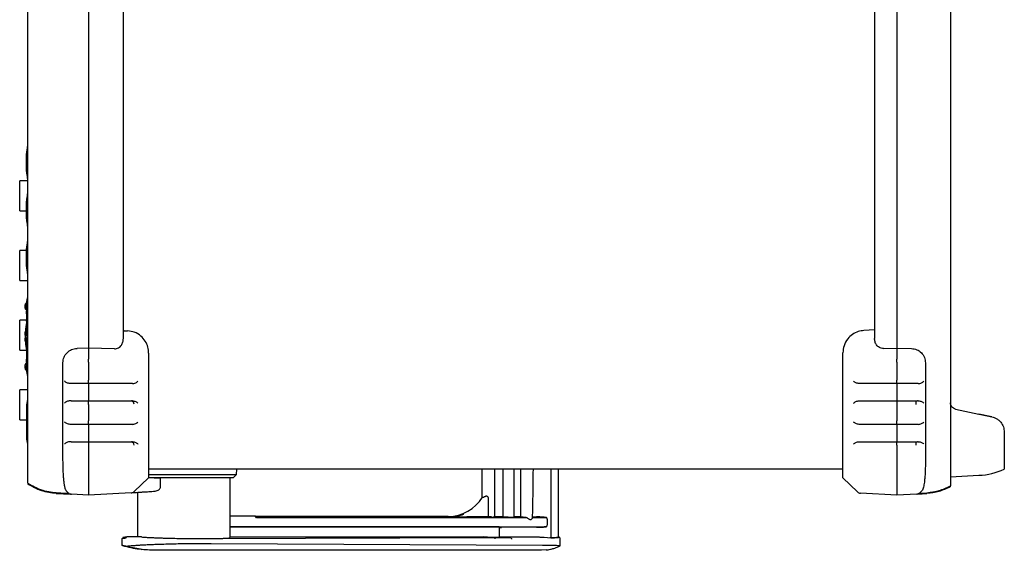
# Model space of a CAD drawing. Units: millimetres. Extents: x 25 to 828, y 0 to 570.
# Drawn here: x 313 to 625, y 235 to 403 of the extents above; entities that cross this region are included whole.
import ezdxf

# ---------------------------------------------------------------- set-up
doc = ezdxf.new("R2010")
doc.units = ezdxf.units.MM

msp = doc.modelspace()

# ---------------------------------------------------------------- linework, layer by layer
at = {"color": 7, "linetype": 'Continuous'}
for p, q in [((316.047, 264.423), (316.047, 471.584)), ((607.599, 471.584), (607.599, 264.423)), ((335.247, 437.115), (335.247, 298.893)), ((590.599, 437.115), (590.599, 298.893)), ((346.247, 301.971), (346.247, 434.036)), ((583.599, 434.015), (583.599, 301.993)), ((315.947, 386.979), (315.947, 376.179)), ((315.979, 360.314), (315.979, 362.59)), ((315.647, 354.694), (315.647, 360.314)), ((315.979, 352.418), (315.979, 354.694)), ((316.047, 351.754), (313.499, 351.754)), ((313.499, 342.254), (313.499, 351.754)), ((315.979, 345.314), (315.979, 347.59)), ((313.499, 342.254), (315.647, 342.254)), ((315.647, 339.694), (315.647, 345.314)), ((315.979, 337.418), (315.979, 339.694)), ((315.647, 324.694), (315.647, 330.314)), ((315.979, 330.314), (315.979, 332.59)), ((315.647, 329.754), (313.499, 329.754)), ((313.499, 320.254), (313.499, 329.754)), ((315.979, 322.418), (315.979, 324.694)), ((313.499, 320.254), (316.047, 320.254)), ((315.248, 312.102), (315.247, 311.974)), ((315.294, 312.716), (315.248, 312.107)), ((315.249, 312.128), (315.248, 311.979)), ((315.253, 311.951), (315.248, 312.107)), ((315.264, 311.334), (315.264, 311.334)), ((315.5, 312.971), (315.454, 311.645)), ((315.682, 311.132), (315.464, 311.132)), ((315.737, 313.088), (315.507, 313.088)), ((315.647, 311.132), (315.647, 310.213)), ((315.647, 311.132), (315.647, 307.254)), ((315.649, 311.645), (315.721, 312.971)), ((315.96, 314.042), (315.788, 312.952)), ((315.647, 308.042), (315.647, 307.024)), ((315.96, 296.396), (315.96, 308.712)), ((315.647, 307.754), (313.499, 307.754)), ((313.499, 298.254), (313.499, 307.754)), ((315.647, 307.253), (315.647, 307.254)), ((315.247, 303.623), (315.247, 301.469)), ((315.454, 304.163), (315.5, 302.837)), ((315.656, 304.251), (315.457, 304.251)), ((315.721, 302.837), (315.649, 304.163)), ((315.649, 300.945), (315.721, 302.271)), ((346.547, 304.39), (346.247, 304.427)), ((346.547, 304.412), (346.547, 304.39)), ((346.547, 304.412), (347.613, 304.356)), ((583.599, 304.637), (580.232, 304.46)), ((315.457, 300.857), (315.656, 300.857)), ((335.247, 298.893), (331.607, 298.803)), ((335.247, 298.893), (335.247, 295.431)), ((343.404, 298.662), (335.247, 298.893)), ((586.442, 298.774), (590.599, 298.893)), ((590.599, 298.893), (590.599, 295.431)), ((590.599, 298.893), (595.241, 298.775)), ((313.499, 298.254), (315.581, 298.254)), ((315.647, 298.075), (315.647, 297.189)), ((315.647, 297.854), (315.647, 293.975)), ((315.647, 297.854), (315.647, 297.854)), ((315.684, 297.16), (315.753, 296.293)), ((354.247, 297.365), (354.247, 263.004)), ((573.599, 263.004), (573.599, 297.47)), ((315.247, 293.133), (315.248, 293.006)), ((315.248, 293.001), (315.253, 293.157)), ((315.248, 293.128), (315.249, 292.98)), ((315.248, 293), (315.31, 292.183)), ((315.454, 293.463), (315.5, 292.137)), ((315.464, 293.975), (315.682, 293.975)), ((315.647, 294.897), (315.647, 293.975)), ((315.721, 292.137), (315.649, 293.463)), ((327.169, 264.465), (327.169, 294.311)), ((335.247, 294.428), (335.247, 288.843)), ((590.599, 294.428), (590.599, 288.843)), ((599.689, 294.274), (599.689, 264.458)), ((315.507, 292.019), (315.737, 292.019)), ((315.807, 292.038), (315.96, 291.066)), ((329.713, 287.739), (329.422, 287.736)), ((335.247, 287.739), (329.713, 287.739)), ((335.247, 287.858), (335.247, 287.739)), ((348.862, 287.739), (335.247, 287.739)), ((335.247, 287.739), (335.247, 282.268)), ((349.103, 287.737), (348.862, 287.739)), ((579.004, 287.739), (578.751, 287.737)), ((590.599, 287.739), (579.004, 287.739)), ((590.599, 287.739), (590.599, 287.858)), ((597.142, 287.739), (590.599, 287.739)), ((590.599, 287.739), (590.599, 282.268)), ((597.427, 287.736), (597.142, 287.739)), ((316.047, 285.754), (313.499, 285.754)), ((313.499, 276.254), (313.499, 285.754)), ((315.647, 280.414), (315.647, 280.404)), ((315.647, 280.404), (315.647, 270.804)), ((315.647, 280.404), (315.647, 280.404)), ((329.713, 282.268), (329.422, 282.271)), ((329.713, 282.268), (335.247, 282.268)), ((335.247, 282.149), (335.247, 282.268)), ((335.247, 282.268), (348.862, 282.268)), ((335.247, 281.165), (335.247, 275.943)), ((349.103, 282.27), (348.862, 282.268)), ((578.751, 282.271), (579.004, 282.268)), ((579.004, 282.268), (590.599, 282.268)), ((590.599, 282.149), (590.599, 282.268)), ((590.599, 282.268), (597.142, 282.268)), ((590.599, 281.165), (590.599, 275.943)), ((597.427, 282.271), (597.142, 282.268)), ((609.183, 279.667), (616.599, 278.091)), ((620.638, 277.232), (616.599, 278.091)), ((616.648, 278.08), (620.638, 277.232)), ((313.499, 276.254), (315.647, 276.254)), ((329.713, 274.839), (329.422, 274.836)), ((335.247, 274.839), (329.713, 274.839)), ((335.247, 274.839), (335.247, 274.958)), ((348.862, 274.839), (335.247, 274.839)), ((335.247, 274.839), (335.247, 269.368)), ((349.103, 274.837), (348.862, 274.839)), ((579.004, 274.839), (578.751, 274.837)), ((590.599, 274.839), (579.004, 274.839)), ((590.599, 274.839), (590.599, 274.958)), ((597.142, 274.839), (590.599, 274.839)), ((590.599, 274.839), (590.599, 269.368)), ((597.427, 274.836), (597.142, 274.839)), ((315.647, 270.804), (315.647, 270.804)), ((624.599, 272.341), (624.599, 269.788)), ((329.713, 269.368), (329.422, 269.371)), ((329.713, 269.368), (335.247, 269.368)), ((335.247, 269.249), (335.247, 269.368)), ((335.247, 269.368), (348.862, 269.368)), ((335.247, 268.265), (335.247, 265.504)), ((349.103, 269.37), (348.862, 269.368)), ((578.751, 269.371), (579.004, 269.368)), ((579.004, 269.368), (590.599, 269.368)), ((590.599, 269.249), (590.599, 269.368)), ((590.599, 269.368), (597.142, 269.368)), ((590.599, 268.265), (590.599, 265.504)), ((597.427, 269.371), (597.142, 269.368)), ((327.169, 264.423), (327.169, 264.465)), ((335.247, 265.504), (335.247, 252.504)), ((590.599, 265.504), (590.599, 252.504)), ((599.689, 264.458), (599.689, 264.423)), ((607.599, 264.423), (607.599, 256.124)), ((573.599, 260.704), (354.247, 260.704)), ((354.247, 259.004), (366.997, 259.004)), ((366.997, 259.004), (381.997, 259.004)), ((380.997, 258.004), (381.997, 259.004)), ((381.997, 259.004), (382.086, 260.704)), ((459.544, 260.704), (459.544, 251.635)), ((463.63, 245.592), (463.63, 260.704)), ((466.206, 245.685), (466.206, 260.704)), ((469.697, 245.459), (469.697, 260.704)), ((471.86, 245.66), (471.86, 260.704)), ((481.315, 260.704), (481.315, 239.085)), ((483.782, 239.224), (483.782, 260.704)), ((607.599, 258.288), (616.599, 258.76)), ((316.047, 256.287), (316.047, 256.938)), ((349.649, 253.621), (354.247, 258.004)), ((366.893, 258.004), (354.247, 258.004)), ((357.997, 255.261), (357.997, 258.004)), ((380.997, 258.004), (366.893, 258.004)), ((379.97, 239.094), (379.97, 258.004)), ((573.599, 258.004), (578.194, 253.527)), ((607.599, 256.124), (607.599, 255.472)), ((607.599, 255.232), (607.599, 255.195)), ((325.047, 253.308), (328.047, 253.148)), ((328.047, 253.06), (325.047, 253.215)), ((325.047, 253.126), (328.047, 252.968)), ((328.047, 252.921), (325.047, 253.078)), ((325.047, 253.038), (329.666, 252.796)), ((328.047, 253.148), (329.045, 253.092)), ((329.165, 253.005), (328.047, 253.06)), ((328.047, 252.968), (329.431, 252.892)), ((329.63, 252.841), (328.047, 252.921)), ((328.232, 253.87), (328.836, 253.244)), ((329.838, 252.787), (329.837, 252.787)), ((335.247, 252.504), (329.838, 252.787)), ((332.047, 252.643), (332.047, 252.671)), ((348.692, 253.208), (335.247, 252.504)), ((350.67, 253.406), (350.67, 239.304)), ((355.747, 253.712), (355.945, 253.724)), ((590.599, 252.504), (579.163, 253.103)), ((597.012, 252.84), (590.599, 252.504)), ((597.012, 252.84), (597.012, 252.84)), ((597.183, 252.849), (600.099, 253.002)), ((597.599, 252.912), (597.251, 252.895)), ((600.07, 253.18), (597.599, 253.053)), ((597.599, 252.955), (600.069, 253.086)), ((600.069, 253.041), (597.599, 252.912)), ((598.008, 253.291), (598.624, 253.923)), ((598.009, 253.156), (600.068, 253.267)), ((600.068, 253.267), (600.099, 253.268)), ((600.069, 253.086), (600.099, 253.088)), ((600.099, 253.042), (600.069, 253.041)), ((600.099, 253.181), (600.07, 253.18)), ((461.542, 251.351), (461.542, 245.647)), ((379.97, 246.027), (387.848, 246.027)), ((388.363, 245.369), (387.848, 246.027)), ((448.869, 245.772), (388.047, 245.772)), ((448.869, 245.772), (448.882, 245.771)), ((388.292, 245.46), (473.51, 245.46)), ((461.542, 245.647), (454.755, 245.647)), ((462.553, 245.618), (461.542, 245.647)), ((462.553, 245.618), (463.149, 245.606)), ((466.206, 245.685), (463.379, 245.698)), ((467.366, 245.545), (466.206, 245.685)), ((471.86, 245.66), (469.697, 245.669)), ((473.435, 245.468), (471.86, 245.66)), ((473.51, 245.46), (473.435, 245.468)), ((475.535, 245.46), (479.854, 245.46)), ((475.548, 245.643), (476.764, 245.637)), ((479.854, 245.46), (479.238, 245.535)), ((480.263, 243.541), (480.263, 244.462)), ((379.97, 242.542), (479.854, 242.542)), ((464.206, 242.487), (379.97, 242.487)), ((465.09, 239.205), (465.09, 242.49)), ((476.764, 242.365), (465.735, 242.315)), ((479.854, 242.542), (479.238, 242.468)), ((345.806, 238.797), (345.806, 236.721)), ((351.964, 239.304), (347.361, 239.304)), ((463.474, 239.02), (373.868, 238.726)), ((374.009, 237.286), (374.014, 237.286)), ((374.014, 237.286), (478.655, 236.771)), ((379.97, 239.304), (460.129, 239.304)), ((463.474, 239.02), (460.129, 239.304)), ((460.129, 239.304), (464.206, 239.215)), ((463.474, 239.02), (463.474, 239.02)), ((468.74, 238.917), (463.474, 239.02)), ((468.74, 238.918), (464.871, 239.246)), ((465.735, 239.304), (476.764, 239.304)), ((468.74, 238.918), (468.74, 238.917)), ((478.655, 236.771), (478.66, 236.771)), ((479.238, 239.252), (481.315, 239.085)), ((484.282, 236.513), (484.282, 238.944)), ((347.059, 236.41), (347.105, 236.404)), ((351.765, 235.42), (352.051, 235.372)), ((478.362, 235.104), (356.203, 235.104)), ((479.853, 235.28), (478.362, 235.104))]:
    msp.add_line(p, q, dxfattribs=at)
at = {"color": 7, "linetype": 'Continuous', "flags": 128}
for points in [[(316.018, 309.336), (315.961, 309.334), (315.906, 309.34), (315.855, 309.354), (315.811, 309.375), (315.774, 309.402), (315.746, 309.435), (315.728, 309.472), (315.721, 309.512)], [(316.018, 295.772), (315.961, 295.773), (315.906, 295.767), (315.855, 295.753), (315.811, 295.732), (315.774, 295.705), (315.746, 295.672), (315.728, 295.635), (315.721, 295.595)]]:
    msp.add_lwpolyline(points, dxfattribs=at)
at = {"color": 7, "linetype": 'Continuous'}
for centre, radius, start, end in [((316.247, 386.979), 0.3, 131.81031, 180), ((316.247, 376.179), 0.3, 180, 228.18969), ((323.597, 360.314), 7.95, 163.36523, 180), ((316.267, 362.504), 0.3, 137.21296, 163.36523), ((323.597, 354.694), 7.95, 180, 196.63477), ((316.267, 352.504), 0.3, 196.63477, 222.78704), ((323.597, 345.314), 7.95, 163.36523, 180), ((316.267, 347.504), 0.3, 137.21296, 163.36523), ((323.597, 339.694), 7.95, 180, 196.63477), ((316.267, 337.504), 0.3, 196.63477, 222.78704), ((323.597, 330.314), 7.95, 163.36523, 180), ((316.267, 332.504), 0.3, 137.21296, 163.36523), ((323.597, 324.694), 7.95, 180, 196.63477), ((316.267, 322.504), 0.3, 196.63477, 222.78704), ((323.653, 312.855), 8.006, 163.42006, 178.33014), ((316.267, 315.054), 0.3, 137.2808, 163.42006), ((315.464, 311.332), 0.2, 183.95529, 209.94731), ((315.464, 311.332), 0.2, 209.94995, 269.99596), ((315.507, 312.888), 0.2, 90.1327, 172.80345), ((316.247, 313.954), 0.3, 131.93351, 162.95952), ((343.059, 302.554), 27.813, 170.79732, 176.50859), ((343.059, 302.554), 27.813, 177.64192, 182.6921), ((343.059, 302.554), 27.813, 183.5421, 189.20268), ((315.47, 293.774), 0.205, 154.40755, 175.77009), ((315.464, 293.776), 0.199, 89.7844, 154.81418), ((315.507, 292.219), 0.2, 187.19406, 269.79512), ((323.658, 292.254), 8.012, 181.67526, 196.57447), ((316.247, 291.154), 0.3, 197.04048, 228.06649), ((316.267, 290.054), 0.3, 196.57447, 222.71244), ((323.658, 280.404), 8.012, 163.42553, 180), ((316.267, 282.604), 0.3, 137.28756, 163.42553), ((348.621, 281.168), 1.037, 1.92665, 79.43952), ((589.927, 281.357), 6.862, 358.39568, 6.63329), ((323.658, 270.804), 8.012, 180, 196.57447), ((316.267, 268.604), 0.3, 196.57447, 222.71244), ((348.621, 268.268), 1.037, 1.92638, 79.43979), ((589.927, 268.457), 6.862, 358.39575, 6.63318), ((615.416, 281.321), 22.592, 273, 293.98147), ((329.916, 254.285), 1.5, 223.95634, 267), ((348.614, 254.706), 1.5, 273, 313.62916), ((579.241, 254.601), 1.5, 225.74811, 267), ((596.934, 254.338), 1.5, 273, 315.7528), ((448.685, 258.767), 12.997, 270.8704, 328.03748), ((449.459, 258.016), 12.32, 270.05094, 290.96302)]:
    msp.add_arc(centre, radius, start, end, dxfattribs=at)
for points, knots in [([(315.254, 311.494), (315.251, 311.59), (315.236, 312.043), (315.273, 312.496), (315.301, 312.854)], [0, 0, 0, 0, 0.2106506, 1, 1, 1, 1]), ([(315.254, 311.495), (315.254, 311.493), (315.255, 311.482), (315.256, 311.46), (315.257, 311.439), (315.257, 311.432)], [0, 0, 0, 0, 0.1136823, 0.7071584, 1, 1, 1, 1]), ([(315.256, 311.443), (315.257, 311.44), (315.257, 311.434), (315.257, 311.427), (315.257, 311.423)], [0, 0, 0, 0, 0.4897763, 1, 1, 1, 1]), ([(315.257, 311.432), (315.257, 311.425), (315.258, 311.405), (315.26, 311.371), (315.263, 311.336), (315.264, 311.32), (315.266, 311.307), (315.269, 311.289), (315.276, 311.261), (315.287, 311.242), (315.292, 311.233)], [0, 0, 0, 0, 0.0833888, 0.254122, 0.4270901, 0.6104779, 0.6680495, 0.7133461, 0.8782958, 1, 1, 1, 1]), ([(315.301, 312.854), (315.302, 312.864), (315.305, 312.884), (315.306, 312.894), (315.307, 312.898)], [0, 0, 0, 0, 0.5359451, 1, 1, 1, 1]), ([(315.307, 312.905), (315.308, 312.906), (315.308, 312.909), (315.308, 312.909), (315.308, 312.909)], [0, 0, 0, 0, 0.5119196, 1, 1, 1, 1]), ([(315.721, 309.512), (315.696, 309.654), (315.604, 310.194), (315.689, 310.735), (315.753, 311.133)], [0, 0, 0, 0, 0.2631471, 1, 1, 1, 1]), ([(315.647, 311.782), (315.647, 311.736), (315.647, 311.575), (315.647, 310.778), (315.647, 310.21)], [0, 0, 0, 0, 0.2870599, 1, 1, 1, 1]), ([(315.737, 313.083), (315.737, 313.083), (315.737, 313.083), (315.731, 313.04), (315.723, 312.991), (315.721, 312.971)], [0, 0, 0, 0, 0.2820157, 0.7053662, 1, 1, 1, 1]), ([(315.753, 308.815), (315.719, 308.676), (315.649, 308.378), (315.678, 308.079), (315.694, 307.919)], [0, 0, 0, 0, 0.46889, 1, 1, 1, 1]), ([(315.725, 309.495), (315.731, 309.461), (315.761, 309.296), (315.816, 309.192), (315.859, 309.109)], [0, 0, 0, 0, 0.2075668, 1, 1, 1, 1]), ([(316.047, 309.267), (316.043, 309.267), (316.002, 309.26), (315.939, 309.21), (315.864, 309.131), (315.802, 309.019), (315.776, 308.913), (315.76, 308.849)], [0, 0, 0, 0, 0.016218, 0.1990656, 0.3833063, 0.6310592, 1, 1, 1, 1]), ([(315.647, 307.919), (315.647, 307.197), (315.647, 306.019), (315.647, 304.621), (315.647, 304.079)], [0, 0, 0, 0, 0.6123774, 1, 1, 1, 1]), ([(315.721, 307.217), (315.691, 307.356), (315.64, 307.599), (315.671, 307.844), (315.684, 307.948)], [0, 0, 0, 0, 0.5742282, 1, 1, 1, 1]), ([(315.301, 302.696), (315.291, 302.788), (315.242, 303.229), (315.249, 303.671), (315.254, 304.02)], [0, 0, 0, 0, 0.2106528, 1, 1, 1, 1]), ([(315.254, 301.087), (315.251, 301.18), (315.236, 301.622), (315.273, 302.063), (315.301, 302.412)], [0, 0, 0, 0, 0.2106506, 1, 1, 1, 1]), ([(315.457, 304.249), (315.437, 304.248), (315.396, 304.246), (315.344, 304.218), (315.304, 304.183), (315.279, 304.146), (315.265, 304.112), (315.259, 304.084), (315.256, 304.062), (315.255, 304.046), (315.254, 304.033), (315.254, 304.027)], [0, 0, 0, 0, 0.1661575, 0.3437285, 0.4899145, 0.614456, 0.7186057, 0.8003066, 0.8632426, 0.9474362, 1, 1, 1, 1]), ([(315.721, 302.837), (315.725, 302.802), (315.733, 302.732), (315.739, 302.599), (315.738, 302.465), (315.731, 302.351), (315.723, 302.294), (315.721, 302.271)], [0, 0, 0, 0, 0.2140672, 0.4281918, 0.6407693, 0.8525821, 1, 1, 1, 1]), ([(343.404, 298.662), (343.645, 298.676), (344.129, 298.705), (344.74, 298.983), (345.244, 299.366), (345.757, 299.979), (346.164, 300.865), (346.219, 301.602), (346.247, 301.971)], [0, 0, 0, 0, 0.1247257, 0.2499499, 0.3663722, 0.5001996, 0.750041, 1, 1, 1, 1]), ([(354.247, 297.365), (354.197, 297.991), (354.093, 299.302), (353.239, 301.174), (351.79, 302.846), (349.836, 304.038), (348.324, 304.254), (347.613, 304.356)], [0, 0, 0, 0, 0.1768411, 0.37065, 0.5704589, 0.7979832, 1, 1, 1, 1]), ([(580.232, 304.46), (579.633, 304.383), (578.366, 304.219), (576.566, 303.311), (574.952, 301.807), (573.814, 299.775), (573.668, 298.214), (573.599, 297.47)], [0, 0, 0, 0, 0.1702649, 0.3602871, 0.5593039, 0.7900088, 1, 1, 1, 1]), ([(586.442, 298.774), (586.202, 298.786), (585.723, 298.812), (585.113, 299.077), (584.608, 299.447), (584.092, 300.042), (583.682, 300.908), (583.626, 301.631), (583.599, 301.993)], [0, 0, 0, 0, 0.1247739, 0.2499786, 0.3666467, 0.5002214, 0.7500492, 1, 1, 1, 1]), ([(315.254, 301.079), (315.254, 301.077), (315.255, 301.058), (315.256, 301.037), (315.266, 300.993), (315.286, 300.948), (315.326, 300.901), (315.386, 300.864), (315.433, 300.859), (315.457, 300.857)], [0, 0, 0, 0, 0.0259876, 0.187081, 0.2820037, 0.4169882, 0.6075675, 0.7989848, 1, 1, 1, 1]), ([(315.647, 300.937), (315.647, 300.536), (315.647, 299.132), (315.647, 297.926), (315.647, 297.065)], [0, 0, 0, 0, 0.2856383, 1, 1, 1, 1]), ([(327.169, 294.311), (327.235, 294.896), (327.366, 296.065), (328.388, 297.547), (329.86, 298.577), (331.025, 298.728), (331.607, 298.803)], [0, 0, 0, 0, 0.2499514, 0.4999498, 0.7499857, 1, 1, 1, 1]), ([(595.241, 298.775), (595.825, 298.699), (596.992, 298.548), (598.467, 297.517), (599.492, 296.032), (599.623, 294.86), (599.689, 294.274)], [0, 0, 0, 0, 0.2500154, 0.500049, 0.7500482, 1, 1, 1, 1]), ([(315.753, 293.974), (315.723, 294.115), (315.609, 294.651), (315.673, 295.195), (315.721, 295.595)], [0, 0, 0, 0, 0.2631459, 1, 1, 1, 1]), ([(315.855, 295.999), (315.854, 295.997), (315.819, 295.949), (315.779, 295.848), (315.747, 295.691), (315.728, 295.604)], [0, 0, 0, 0, 0.0156234, 0.4508133, 1, 1, 1, 1]), ([(315.758, 296.253), (315.782, 296.164), (315.816, 296.035), (315.928, 295.906), (316.003, 295.845), (316.046, 295.838), (316.047, 295.838)], [0, 0, 0, 0, 0.5469539, 0.7875303, 0.9993244, 1, 1, 1, 1]), ([(315.301, 292.254), (315.291, 292.349), (315.242, 292.801), (315.249, 293.255), (315.254, 293.613)], [0, 0, 0, 0, 0.2106539, 1, 1, 1, 1]), ([(315.284, 293.861), (315.281, 293.855), (315.275, 293.841), (315.27, 293.822), (315.267, 293.806), (315.266, 293.798), (315.265, 293.79), (315.264, 293.778), (315.262, 293.753), (315.259, 293.714), (315.257, 293.672), (315.255, 293.636), (315.254, 293.619), (315.254, 293.613)], [0, 0, 0, 0, 0.0664507, 0.1523488, 0.2050441, 0.2332455, 0.2666256, 0.3463156, 0.497481, 0.6319726, 0.7728802, 0.9112623, 1, 1, 1, 1]), ([(315.264, 293.772), (315.264, 293.772), (315.264, 293.773), (315.264, 293.773), (315.264, 293.774)], [0, 0, 0, 0, 0.1223681, 1, 1, 1, 1]), ([(315.647, 294.895), (315.647, 294.399), (315.647, 293.576), (315.647, 293.39), (315.647, 293.316)], [0, 0, 0, 0, 0.6021085, 1, 1, 1, 1]), ([(335.247, 294.428), (335.246, 294.62), (335.246, 294.99), (335.246, 295.288), (335.247, 295.431)], [0, 0, 0, 0, 0.5189105, 1, 1, 1, 1]), ([(590.599, 294.428), (590.598, 294.62), (590.598, 294.99), (590.598, 295.288), (590.599, 295.431)], [0, 0, 0, 0, 0.5187213, 1, 1, 1, 1]), ([(315.308, 292.196), (315.308, 292.196), (315.309, 292.193), (315.306, 292.211), (315.303, 292.24), (315.301, 292.254)], [0, 0, 0, 0, 0.1392074, 0.5683158, 1, 1, 1, 1]), ([(315.721, 292.137), (315.725, 292.107), (315.733, 292.053), (315.736, 292.035), (315.737, 292.027)], [0, 0, 0, 0, 0.5383746, 1, 1, 1, 1]), ([(329.422, 287.736), (329.233, 287.75), (328.853, 287.776), (328.37, 287.968), (327.965, 288.2), (327.773, 288.372), (327.677, 288.458)], [0, 0, 0, 0, 0.2496315, 0.4996914, 0.749834, 1, 1, 1, 1]), ([(335.247, 287.858), (335.247, 287.894), (335.246, 287.96), (335.247, 288.2), (335.246, 288.495), (335.247, 288.728), (335.247, 288.843)], [0, 0, 0, 0, 0.2759067, 0.4999574, 0.7533967, 1, 1, 1, 1]), ([(349.103, 287.737), (349.277, 287.749), (349.657, 287.774), (350.151, 287.965), (350.45, 288.136), (350.607, 288.245), (350.721, 288.328), (350.806, 288.404), (350.87, 288.462)], [0, 0, 0, 0, 0.2281702, 0.4995607, 0.7496383, 0.7794602, 0.8311409, 1, 1, 1, 1]), ([(578.751, 287.737), (578.561, 287.751), (578.18, 287.778), (577.714, 287.963), (577.299, 288.192), (577.1, 288.364), (576.989, 288.461)], [0, 0, 0, 0, 0.249475, 0.4996534, 0.7184403, 1, 1, 1, 1]), ([(590.599, 287.858), (590.599, 287.894), (590.598, 287.96), (590.599, 288.2), (590.598, 288.495), (590.599, 288.728), (590.599, 288.843)], [0, 0, 0, 0, 0.2759089, 0.4999574, 0.7533917, 1, 1, 1, 1]), ([(597.427, 287.736), (597.6, 287.747), (597.979, 287.772), (598.469, 287.962), (598.764, 288.133), (598.918, 288.241), (599.03, 288.324), (599.112, 288.4), (599.175, 288.458)], [0, 0, 0, 0, 0.2281925, 0.4995581, 0.7496365, 0.7794075, 0.8310764, 1, 1, 1, 1]), ([(329.422, 282.271), (329.249, 282.26), (328.87, 282.236), (328.38, 282.046), (328.087, 281.875), (327.933, 281.767), (327.821, 281.684), (327.739, 281.608), (327.677, 281.55)], [0, 0, 0, 0, 0.2281787, 0.4995599, 0.7496392, 0.7793951, 0.8310628, 1, 1, 1, 1]), ([(335.247, 281.165), (335.247, 281.28), (335.246, 281.513), (335.247, 281.808), (335.246, 282.047), (335.247, 282.113), (335.247, 282.149)], [0, 0, 0, 0, 0.2465865, 0.5000424, 0.724072, 1, 1, 1, 1]), ([(349.103, 282.27), (349.293, 282.256), (349.674, 282.229), (350.141, 282.044), (350.558, 281.815), (350.758, 281.642), (350.87, 281.545)], [0, 0, 0, 0, 0.2494775, 0.4996542, 0.7184276, 1, 1, 1, 1]), ([(576.989, 281.546), (577.202, 281.717), (577.524, 281.974), (578.182, 282.229), (578.561, 282.257), (578.751, 282.271)], [0, 0, 0, 0, 0.4990853, 0.7497553, 1, 1, 1, 1]), ([(590.599, 282.149), (590.599, 282.113), (590.599, 282.047), (590.598, 281.808), (590.599, 281.513), (590.599, 281.28), (590.599, 281.165)], [0, 0, 0, 0, 0.2759089, 0.4999574, 0.7533917, 1, 1, 1, 1]), ([(597.427, 282.271), (597.616, 282.258), (597.996, 282.231), (598.48, 282.039), (598.885, 281.807), (599.078, 281.635), (599.175, 281.549)], [0, 0, 0, 0, 0.2496271, 0.4996853, 0.7498287, 1, 1, 1, 1]), ([(609.183, 279.667), (608.966, 279.736), (608.531, 279.875), (608.017, 280.342), (607.666, 280.942), (607.621, 281.396), (607.599, 281.623)], [0, 0, 0, 0, 0.2498017, 0.5000056, 0.7502046, 1, 1, 1, 1]), ([(620.638, 277.232), (621.178, 277.064), (621.893, 276.842), (622.813, 276.201), (623.619, 275.422), (624.421, 274.08), (624.539, 272.921), (624.599, 272.341)], [0, 0, 0, 0, 0.2499094, 0.3307953, 0.500553, 0.7503541, 1, 1, 1, 1]), ([(329.422, 274.836), (329.233, 274.85), (328.853, 274.876), (328.37, 275.068), (327.965, 275.3), (327.773, 275.472), (327.677, 275.558)], [0, 0, 0, 0, 0.2496312, 0.4996908, 0.7498343, 1, 1, 1, 1]), ([(335.247, 274.958), (335.247, 274.994), (335.246, 275.06), (335.247, 275.3), (335.246, 275.595), (335.247, 275.828), (335.247, 275.943)], [0, 0, 0, 0, 0.2759054, 0.4999551, 0.7533978, 1, 1, 1, 1]), ([(349.103, 274.837), (349.277, 274.849), (349.657, 274.874), (350.151, 275.065), (350.45, 275.236), (350.607, 275.345), (350.721, 275.428), (350.806, 275.504), (350.87, 275.562)], [0, 0, 0, 0, 0.2281703, 0.4995619, 0.7496395, 0.7794601, 0.8311409, 1, 1, 1, 1]), ([(578.751, 274.837), (578.561, 274.851), (578.18, 274.878), (577.714, 275.063), (577.299, 275.292), (577.1, 275.464), (576.989, 275.561)], [0, 0, 0, 0, 0.2494744, 0.4996526, 0.7184405, 1, 1, 1, 1]), ([(590.599, 274.958), (590.599, 274.994), (590.598, 275.06), (590.599, 275.3), (590.598, 275.595), (590.599, 275.828), (590.599, 275.943)], [0, 0, 0, 0, 0.2759074, 0.4999547, 0.7533877, 1, 1, 1, 1]), ([(597.427, 274.836), (597.6, 274.847), (597.979, 274.872), (598.469, 275.062), (598.764, 275.233), (598.918, 275.341), (599.03, 275.424), (599.112, 275.5), (599.175, 275.558)], [0, 0, 0, 0, 0.2281926, 0.4995571, 0.7496354, 0.7794077, 0.8310765, 1, 1, 1, 1]), ([(329.422, 269.371), (329.249, 269.36), (328.87, 269.336), (328.38, 269.146), (328.087, 268.975), (327.933, 268.867), (327.821, 268.784), (327.739, 268.708), (327.677, 268.65)], [0, 0, 0, 0, 0.2281782, 0.4995601, 0.749638, 0.7793939, 0.8310629, 1, 1, 1, 1]), ([(335.247, 269.249), (335.247, 269.213), (335.247, 269.147), (335.246, 268.908), (335.247, 268.613), (335.247, 268.38), (335.247, 268.265)], [0, 0, 0, 0, 0.2759057, 0.4999592, 0.7533976, 1, 1, 1, 1]), ([(349.103, 269.37), (349.293, 269.356), (349.674, 269.329), (350.141, 269.144), (350.558, 268.915), (350.758, 268.742), (350.87, 268.645)], [0, 0, 0, 0, 0.2494778, 0.4996544, 0.7184277, 1, 1, 1, 1]), ([(576.989, 268.646), (577.202, 268.817), (577.524, 269.074), (578.182, 269.329), (578.561, 269.357), (578.751, 269.371)], [0, 0, 0, 0, 0.4990853, 0.7497553, 1, 1, 1, 1]), ([(590.599, 268.265), (590.599, 268.38), (590.598, 268.613), (590.599, 268.908), (590.598, 269.147), (590.599, 269.213), (590.599, 269.249)], [0, 0, 0, 0, 0.2465859, 0.5000412, 0.7240682, 1, 1, 1, 1]), ([(597.427, 269.371), (597.616, 269.358), (597.996, 269.331), (598.48, 269.139), (598.885, 268.907), (599.078, 268.735), (599.175, 268.649)], [0, 0, 0, 0, 0.2496274, 0.4996855, 0.7498288, 1, 1, 1, 1]), ([(624.599, 269.788), (624.599, 269.192), (624.599, 267.999), (624.599, 266.28), (624.599, 264.695), (624.599, 263.306), (624.599, 262.164), (624.599, 261.323), (624.599, 260.781), (624.599, 260.713), (624.599, 260.679)], [0, 0, 0, 0, 0.1251072, 0.2500012, 0.3750009, 0.5000005, 0.6250004, 0.75, 0.8749, 1, 1, 1, 1]), ([(316.047, 256.938), (316.047, 257.089), (316.047, 257.391), (316.047, 259.139), (316.047, 261.567), (316.047, 263.471), (316.047, 264.423)], [0, 0, 0, 0, 0.2499523, 0.5000002, 0.7500475, 1, 1, 1, 1]), ([(328.232, 253.87), (328.173, 253.95), (328.063, 254.101), (327.913, 254.516), (327.748, 255.129), (327.581, 256.039), (327.424, 257.356), (327.31, 258.887), (327.233, 260.619), (327.184, 262.496), (327.174, 263.778), (327.169, 264.423)], [0, 0, 0, 0, 0.0941412, 0.1774982, 0.250094, 0.380135, 0.5000952, 0.6218841, 0.7500893, 0.8743762, 1, 1, 1, 1]), ([(354.247, 263.004), (354.247, 262.349), (354.247, 261.038), (354.247, 259.385), (354.247, 258.229), (354.247, 258.079), (354.247, 258.004)], [0, 0, 0, 0, 0.2499492, 0.4999996, 0.7500507, 1, 1, 1, 1]), ([(573.599, 258.004), (573.599, 258.079), (573.599, 258.229), (573.599, 259.385), (573.599, 261.038), (573.599, 262.349), (573.599, 263.004)], [0, 0, 0, 0, 0.2499493, 0.5000004, 0.7500508, 1, 1, 1, 1]), ([(599.689, 264.423), (599.684, 263.782), (599.675, 262.506), (599.627, 260.638), (599.55, 258.916), (599.449, 257.561), (599.334, 256.532), (599.216, 255.736), (599.065, 254.983), (598.867, 254.285), (598.71, 254.051), (598.624, 253.923)], [0, 0, 0, 0, 0.1256466, 0.2499108, 0.3781909, 0.4999043, 0.5788933, 0.6622812, 0.750094, 0.8632587, 1, 1, 1, 1]), ([(475.54, 245.306), (475.598, 247.602), (475.713, 252.185), (475.781, 257.327), (475.79, 260.165), (475.792, 260.704)], [0, 0, 0, 0, 0.4484551, 0.8953378, 1, 1, 1, 1]), ([(316.047, 256.287), (317.447, 255.489), (320.247, 253.893), (323.447, 253.503), (325.047, 253.308)], [0, 0, 0, 0, 0.4999996, 1, 1, 1, 1]), ([(325.047, 253.215), (323.447, 253.408), (320.249, 253.794), (317.447, 255.386), (316.047, 256.182)], [0, 0, 0, 0, 0.4999996, 1, 1, 1, 1]), ([(316.047, 256.102), (317.447, 255.305), (320.248, 253.71), (323.447, 253.321), (325.047, 253.126)], [0, 0, 0, 0, 0.4999995, 1, 1, 1, 1]), ([(325.047, 253.078), (323.447, 253.271), (320.248, 253.658), (317.447, 255.25), (316.047, 256.047)], [0, 0, 0, 0, 0.5000018, 1, 1, 1, 1]), ([(355.945, 253.724), (356.177, 253.746), (356.641, 253.79), (357.207, 254.003), (357.586, 254.295), (357.811, 254.575), (357.965, 254.902), (357.986, 255.141), (357.997, 255.261)], [0, 0, 0, 0, 0.2498829, 0.4993441, 0.6275587, 0.7498931, 0.8745899, 1, 1, 1, 1]), ([(356.017, 258.004), (356.206, 258.004), (356.585, 258.004), (357.116, 258.004), (357.602, 258.004), (357.865, 258.004), (357.997, 258.004)], [0, 0, 0, 0, 0.2499993, 0.4999977, 0.7499999, 1, 1, 1, 1]), ([(379.924, 258.004), (379.908, 258.004), (379.871, 258.004), (379.144, 258.004), (377.897, 258.004), (376.149, 258.004), (373.991, 258.004), (371.495, 258.004), (369.145, 258.004), (367.628, 258.004), (367.064, 258.004)], [0, 0, 0, 0, 0.1080855, 0.2434185, 0.3787515, 0.5140847, 0.6494178, 0.7847506, 0.9200843, 1, 1, 1, 1]), ([(600.099, 253.268), (601.413, 253.417), (604.041, 253.714), (606.413, 254.886), (607.599, 255.472)], [0, 0, 0, 0, 0.4999995, 1, 1, 1, 1]), ([(607.599, 255.367), (606.469, 254.808), (604.101, 253.636), (601.473, 253.337), (600.099, 253.181)], [0, 0, 0, 0, 0.4769248, 1, 1, 1, 1]), ([(600.099, 253.088), (601.413, 253.236), (604.04, 253.532), (606.413, 254.702), (607.599, 255.287)], [0, 0, 0, 0, 0.4999999, 1, 1, 1, 1]), ([(607.599, 255.232), (606.501, 254.686), (604.135, 253.509), (601.507, 253.205), (600.099, 253.042)], [0, 0, 0, 0, 0.4639524, 1, 1, 1, 1]), ([(349.056, 253.302), (349.28, 253.317), (349.929, 253.36), (351.04, 253.43), (352.424, 253.516), (353.945, 253.608), (355.115, 253.675), (355.747, 253.712)], [0, 0, 0, 0, 0.1202983, 0.350028, 0.5276319, 0.7444389, 1, 1, 1, 1]), ([(459.711, 251.887), (459.758, 251.868), (459.85, 251.83), (460.047, 251.861), (460.274, 251.948), (460.44, 252.056), (460.525, 252.111)], [0, 0, 0, 0, 0.2513371, 0.4998742, 0.7471298, 1, 1, 1, 1]), ([(460.525, 252.111), (460.577, 252.144), (460.68, 252.209), (460.865, 252.254), (461.061, 252.251), (461.25, 252.166), (461.399, 252.007), (461.521, 251.731), (461.534, 251.502), (461.542, 251.351)], [0, 0, 0, 0, 0.1257552, 0.2501568, 0.3812898, 0.500528, 0.6194531, 0.7508194, 1, 1, 1, 1]), ([(449.47, 245.696), (450.371, 245.684), (452.172, 245.659), (453.894, 245.651), (454.755, 245.647)], [0, 0, 0, 0, 0.5002716, 1, 1, 1, 1]), ([(463.623, 245.624), (463.626, 245.62), (463.631, 245.615), (463.578, 245.61), (463.521, 245.607), (463.446, 245.605), (463.357, 245.604), (463.256, 245.605), (463.186, 245.606), (463.149, 245.606)], [0, 0, 0, 0, 0.2523931, 0.3739424, 0.499423, 0.6229483, 0.7498742, 0.8701101, 1, 1, 1, 1]), ([(469.679, 245.52), (469.684, 245.517), (469.703, 245.507), (469.567, 245.494), (469.289, 245.483), (468.891, 245.481), (468.439, 245.487), (467.994, 245.501), (467.603, 245.521), (467.445, 245.537), (467.366, 245.545)], [0, 0, 0, 0, 0.0480555, 0.1840461, 0.3200387, 0.4560276, 0.5920187, 0.7280113, 0.8640024, 1, 1, 1, 1]), ([(473.51, 245.46), (473.552, 245.452), (473.637, 245.437), (473.843, 245.343), (474.132, 245.171), (474.429, 244.979), (474.676, 244.851), (474.873, 244.804), (475.063, 244.837), (475.265, 244.959), (475.449, 245.14), (475.509, 245.256), (475.535, 245.306)], [0, 0, 0, 0, 0.0745046, 0.1477063, 0.2953047, 0.4424709, 0.5164309, 0.5903047, 0.6639117, 0.7380497, 0.8851743, 1, 1, 1, 1]), ([(479.238, 245.535), (479.109, 245.548), (478.851, 245.573), (478.214, 245.606), (477.482, 245.63), (477.004, 245.635), (476.764, 245.637)], [0, 0, 0, 0, 0.2497729, 0.5000039, 0.7502367, 1, 1, 1, 1]), ([(480.263, 244.462), (480.258, 244.565), (480.249, 244.788), (480.187, 245.046), (480.112, 245.229), (480.038, 245.347), (479.951, 245.434), (479.886, 245.451), (479.854, 245.46)], [0, 0, 0, 0, 0.2046062, 0.4390216, 0.5679879, 0.7044741, 0.8484807, 1, 1, 1, 1]), ([(479.854, 242.542), (479.886, 242.551), (479.951, 242.569), (480.038, 242.656), (480.112, 242.773), (480.187, 242.956), (480.249, 243.215), (480.258, 243.437), (480.263, 243.541)], [0, 0, 0, 0, 0.1515193, 0.2955259, 0.4320121, 0.5609784, 0.7953938, 1, 1, 1, 1]), ([(465.08, 242.441), (465.083, 242.442), (465.104, 242.448), (465.05, 242.457), (464.93, 242.471), (464.66, 242.484), (464.353, 242.486), (464.206, 242.487)], [0, 0, 0, 0, 0.0340839, 0.2127458, 0.384491, 0.7058791, 1, 1, 1, 1]), ([(465.09, 242.325), (465.134, 242.322), (465.288, 242.315), (465.549, 242.315), (465.735, 242.315)], [0, 0, 0, 0, 0.28901, 1, 1, 1, 1]), ([(476.764, 242.365), (477.004, 242.368), (477.482, 242.373), (478.214, 242.397), (478.851, 242.429), (479.109, 242.455), (479.238, 242.468)], [0, 0, 0, 0, 0.2497632, 0.4999984, 0.7502272, 1, 1, 1, 1]), ([(345.993, 236.605), (345.882, 236.644), (345.769, 236.684), (345.807, 236.721), (345.807, 236.721)], [0, 0, 0, 0, 0.9885313, 1, 1, 1, 1]), ([(345.807, 238.797), (345.814, 238.808), (345.828, 238.833), (345.978, 238.875), (346.261, 238.921), (346.644, 238.965), (346.949, 238.991), (347.087, 239.004)], [0, 0, 0, 0, 0.1676995, 0.3774015, 0.6231752, 0.8297229, 1, 1, 1, 1]), ([(345.992, 236.601), (346.875, 236.366), (348.63, 235.897), (350.417, 235.63), (351.305, 235.497)], [0, 0, 0, 0, 0.5029104, 1, 1, 1, 1]), ([(347.339, 239.303), (346.944, 239.263), (346.214, 239.19), (345.98, 239.093), (346.166, 239.018), (346.411, 238.976), (346.583, 238.956), (346.586, 238.956)], [0, 0, 0, 0, 0.3250923, 0.6007445, 0.8234728, 0.9968151, 1, 1, 1, 1]), ([(347.059, 236.41), (346.857, 236.437), (346.423, 236.497), (346.2, 236.555), (346.08, 236.585)], [0, 0, 0, 0, 0.465647, 1, 1, 1, 1]), ([(347.087, 239.004), (347.089, 239.028), (347.092, 239.076), (347.115, 239.142), (347.148, 239.197), (347.2, 239.251), (347.272, 239.295), (347.333, 239.301), (347.361, 239.304)], [0, 0, 0, 0, 0.1564295, 0.306411, 0.4457423, 0.5734409, 0.8062282, 1, 1, 1, 1]), ([(347.105, 236.404), (347.315, 236.429), (347.684, 236.474), (348.378, 236.541), (349.11, 236.603), (349.919, 236.663), (350.682, 236.714), (351.361, 236.756), (352.348, 236.813), (353.646, 236.88), (355.372, 236.958), (357.141, 237.025), (359.261, 237.094), (361.625, 237.16), (364.209, 237.216), (367.187, 237.261), (370.553, 237.294), (372.867, 237.289), (374.009, 237.286)], [0, 0, 0, 0, 0.0463779, 0.0813949, 0.1250074, 0.1641795, 0.1983395, 0.2271013, 0.2501482, 0.3183812, 0.3751564, 0.4352581, 0.5001811, 0.5863836, 0.6655574, 0.7501719, 0.8767833, 1, 1, 1, 1]), ([(351.964, 239.304), (352.194, 239.285), (352.625, 239.251), (353.378, 239.204), (354.09, 239.165), (354.964, 239.121), (356.056, 239.074), (357.426, 239.023), (359.145, 238.968), (361.268, 238.911), (363.801, 238.86), (366.291, 238.823), (368.727, 238.799), (371.08, 238.79), (373.06, 238.795), (374.65, 238.809), (375.9, 238.828), (377.133, 238.856), (378.299, 238.897), (379.267, 238.955), (379.881, 239.021), (379.912, 239.071), (379.926, 239.094)], [0, 0, 0, 0, 0.0395462, 0.0738722, 0.1029763, 0.1268569, 0.1720233, 0.2143253, 0.253762, 0.3204386, 0.3849243, 0.4472205, 0.5073283, 0.5698643, 0.6329692, 0.6753859, 0.7180577, 0.7609852, 0.8180989, 0.879397, 0.9448783, 1, 1, 1, 1]), ([(463.474, 239.02), (463.492, 239.014), (463.529, 239.002), (463.574, 238.933), (463.605, 238.835), (463.608, 238.758), (463.609, 238.72)], [0, 0, 0, 0, 0.2499943, 0.4999984, 0.7499905, 1, 1, 1, 1]), ([(464.206, 239.215), (464.37, 239.212), (464.695, 239.206), (464.987, 239.208), (465.118, 239.212), (465.084, 239.218), (465.082, 239.219)], [0, 0, 0, 0, 0.3277468, 0.6489574, 0.9716534, 1, 1, 1, 1]), ([(465.09, 239.296), (465.139, 239.298), (465.313, 239.302), (465.559, 239.303), (465.735, 239.304)], [0, 0, 0, 0, 0.2840612, 1, 1, 1, 1]), ([(468.74, 238.917), (468.759, 238.912), (468.796, 238.9), (468.842, 238.831), (468.875, 238.733), (468.88, 238.656), (468.882, 238.618)], [0, 0, 0, 0, 0.2499963, 0.4999894, 0.749989, 1, 1, 1, 1]), ([(476.764, 239.304), (476.897, 239.303), (477.165, 239.303), (477.444, 239.299), (477.584, 239.298)], [0, 0, 0, 0, 0.4963842, 1, 1, 1, 1]), ([(477.584, 239.298), (477.74, 239.296), (478.064, 239.294), (478.524, 239.284), (478.951, 239.271), (479.141, 239.258), (479.238, 239.252)], [0, 0, 0, 0, 0.2246338, 0.4661855, 0.7246436, 1, 1, 1, 1]), ([(478.66, 236.771), (479.524, 236.764), (481.259, 236.748), (483.212, 236.676), (484.289, 236.593), (484.213, 236.528), (484.196, 236.513)], [0, 0, 0, 0, 0.3025015, 0.6074588, 0.9104005, 1, 1, 1, 1]), ([(479.857, 235.198), (480.288, 235.261), (481.076, 235.377), (482.265, 235.694), (483.337, 236.069), (483.965, 236.358), (484.289, 236.508)], [0, 0, 0, 0, 0.2863235, 0.5234054, 0.754228, 1, 1, 1, 1]), ([(483.782, 239.273), (483.813, 239.27), (483.973, 239.253), (484.032, 239.207), (483.658, 239.139), (482.544, 239.067), (481.491, 239.029), (480.964, 239.011)], [0, 0, 0, 0, 0.0331698, 0.1714749, 0.4471969, 0.7235651, 1, 1, 1, 1]), ([(481.315, 239.085), (481.356, 239.084), (481.438, 239.08), (481.593, 239.077), (481.754, 239.074), (481.918, 239.073), (482.08, 239.074), (482.237, 239.076), (482.384, 239.079), (482.458, 239.083), (482.496, 239.084)], [0, 0, 0, 0, 0.1338563, 0.261812, 0.3838553, 0.4999978, 0.6168277, 0.7390987, 0.8668217, 1, 1, 1, 1]), ([(482.496, 239.084), (482.763, 239.101), (483.296, 239.133), (483.744, 239.181), (483.731, 239.212), (483.726, 239.224)], [0, 0, 0, 0, 0.3843467, 0.7685036, 1, 1, 1, 1]), ([(483.661, 239.252), (483.675, 239.24), (483.703, 239.215), (483.737, 239.168), (483.77, 239.099), (483.776, 239.041), (483.779, 239.004)], [0, 0, 0, 0, 0.2013912, 0.4114264, 0.617193, 1, 1, 1, 1]), ([(484.242, 238.957), (484.233, 238.971), (484.221, 238.993), (484.164, 239.024), (484.128, 239.054), (484.12, 239.062), (484.116, 239.066), (484.114, 239.069), (484.111, 239.072), (484.109, 239.075), (484.107, 239.077), (484.105, 239.081), (484.102, 239.086), (484.096, 239.102), (484.1, 239.155), (484.12, 239.193), (484.061, 239.241), (483.857, 239.263), (483.782, 239.271)], [0, 0, 0, 0, 0.1349043, 0.2063191, 0.2153796, 0.2185645, 0.2198731, 0.2210365, 0.2221135, 0.2231857, 0.2243344, 0.225631, 0.2288641, 0.2331634, 0.2631943, 0.5050253, 0.8176294, 1, 1, 1, 1]), ([(356.203, 235.104), (354.67, 235.159), (351.591, 235.271), (348.574, 236.026), (347.059, 236.406)], [0, 0, 0, 0, 0.4979116, 1, 1, 1, 1])]:
    msp.add_open_spline(points, degree=3, knots=knots, dxfattribs=at)

doc.saveas('drawing.dxf')
